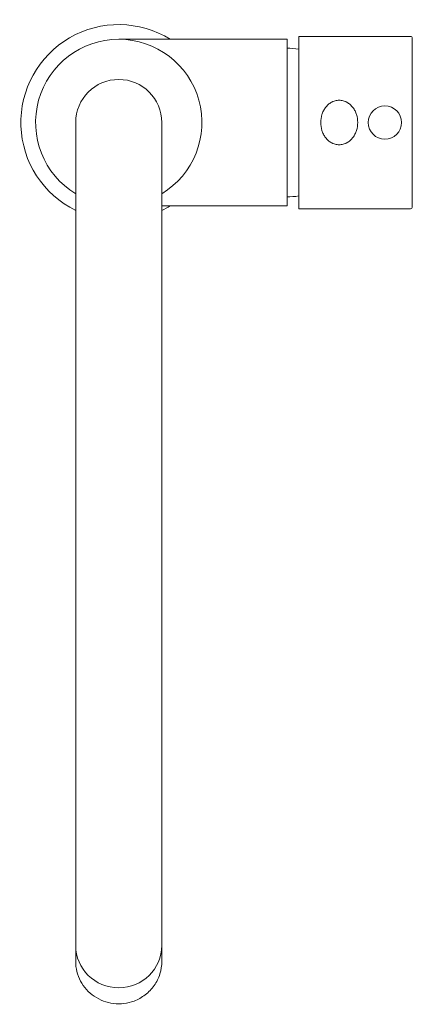
# Model space of a CAD drawing. Units: millimetres. Extents: x -25 to 75, y -225 to 26.
import ezdxf

# ---------------------------------------------------------------- set-up
doc = ezdxf.new("R2010")
doc.units = ezdxf.units.MM

# ---------------------------------------------------------------- blocks, each defined once
blk = doc.blocks.new('Mixer_Sink_Abey_Builders_Squareneck - Black _4K1-B-LF_-350952-Plan')
at = {"lineweight": 18}
for p, q in [((13.17, 21.25), (0, 21.25)), ((43, 21.25), (13.17, 21.25)), ((43, 19), (43, 21.25)), ((74.5, 22), (46, 22)), ((46, 22), (46, 18.76)), ((75, -21.5), (75, 21.5)), ((43, -19), (43, 19)), ((46, 18.76), (46, -18.76)), ((11, -22.45), (11, 0)), ((-11, -22.45), (-11, 0)), ((43, -21.25), (43, -19)), ((46, -18.76), (46, -22)), ((-11, -22.45), (-11, -214.17)), ((13.17, -21.25), (11, -21.25)), ((11, -214.17), (11, -22.45)), ((13.17, -21.25), (43, -21.25)), ((46, -22), (74.5, -22))]:
    blk.add_line(p, q, dxfattribs=at)
blk.add_circle((68, 0), 4.25, dxfattribs=at)
for centre, radius, start, end in [((0, 0), 25, 58.2117, 243.8961), ((0, 0), 21.25, 301.1746, 238.8254), ((74.5, 21.5), 0.5, 0, 90), ((42.54, -5.76), 24.76, 81.9741, 88.9411), ((0, 0), 11, 0, 180), ((42.54, 5.76), 24.76, 271.0589, 278.0259), ((0, 0), 25, 296.1039, 301.7883), ((74.5, -21.5), 0.5, 270, 0)]:
    blk.add_arc(centre, radius, start, end, dxfattribs=at)
blk.add_ellipse((0, -210.09), major_axis=(11, 0), ratio=0.984808, start_param=3.141593, end_param=6.283185, dxfattribs=at)
for points, knots in [([(51.6, 0), (51.6, 0.7), (51.75, 1.7), (52.2, 2.82), (52.53, 3.42), (52.81, 3.83), (53.14, 4.22), (53.51, 4.59), (53.91, 4.91), (54.27, 5.13), (54.57, 5.28), (54.88, 5.41), (55.3, 5.55), (55.81, 5.65), (56.32, 5.69), (56.82, 5.66), (57.34, 5.55), (57.75, 5.41), (58.07, 5.28), (58.37, 5.13), (58.73, 4.91), (59.13, 4.59), (59.5, 4.22), (59.83, 3.84), (60.11, 3.42), (60.45, 2.82), (60.89, 1.71), (61.04, 0.71), (61.04, 0)], [0, 0, 0, 0, 0.125, 0.1875, 0.21875, 0.25, 0.28125, 0.3125, 0.34375, 0.375, 0.390625, 0.40625, 0.4375, 0.46875, 0.5, 0.53125, 0.5625, 0.59375, 0.609375, 0.625, 0.65625, 0.6875, 0.71875, 0.75, 0.78125, 0.8125, 0.875, 1, 1, 1, 1]), ([(61.04, 0), (61.04, -0.71), (60.89, -1.71), (60.38, -2.98), (59.98, -3.64), (59.66, -4.03), (59.44, -4.28), (59.13, -4.59), (58.73, -4.91), (58.37, -5.13), (58.07, -5.28), (57.75, -5.41), (57.34, -5.55), (56.82, -5.66), (56.15, -5.71), (55.47, -5.6), (54.88, -5.41), (54.57, -5.28), (54.27, -5.13), (53.91, -4.91), (53.51, -4.59), (53.14, -4.22), (52.81, -3.83), (52.53, -3.42), (52.2, -2.82), (51.75, -1.7), (51.6, -0.7), (51.6, 0)], [0, 0, 0, 0, 0.125, 0.1875, 0.25, 0.265625, 0.28125, 0.3125, 0.34375, 0.375, 0.390625, 0.40625, 0.4375, 0.46875, 0.5, 0.5625, 0.59375, 0.609375, 0.625, 0.65625, 0.6875, 0.71875, 0.75, 0.78125, 0.8125, 0.875, 1, 1, 1, 1]), ([(-11, -214.17), (-11, -215.06), (-10.79, -216.78), (-9.83, -219.25), (-8.31, -221.42), (-5.64, -223.75), (-1.38, -225.35), (3.38, -224.78), (6.88, -222.83), (9.19, -220.42), (10.67, -217.43), (11, -215.28), (11, -214.17)], [0, 0, 0, 0, 0.076923, 0.153846, 0.230769, 0.307692, 0.461538, 0.615385, 0.711538, 0.807692, 0.903846, 1, 1, 1, 1])]:
    blk.add_open_spline(points, degree=3, knots=knots, dxfattribs=at)

msp = doc.modelspace()

# ---------------------------------------------------------------- block references
at = {"lineweight": 18}
msp.add_blockref('Mixer_Sink_Abey_Builders_Squareneck - Black _4K1-B-LF_-350952-Plan', (0, 0), dxfattribs=at)

doc.saveas('drawing.dxf')
